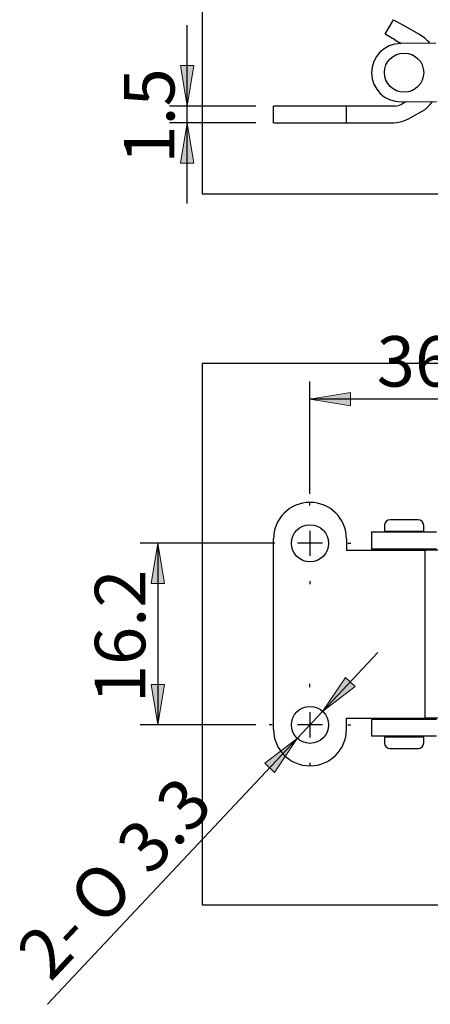
# Model space of a CAD drawing. Units: inches. Extents: x -45 to 64, y -20 to 165.
# Drawn here: x -39 to -2, y -20 to 68 of the extents above; entities that cross this region are included whole.
import ezdxf
from ezdxf.enums import TextEntityAlignment as Align
from ezdxf.lldxf.tags import DXFTag
from ezdxf.xclip import XClip

# ---------------------------------------------------------------- set-up
doc = ezdxf.new("R2010")
doc.units = ezdxf.units.IN
doc.header["$XCLIPFRAME"] = 2
for name, color, linetype in [('BCSA040058勾仔', 7, 'Continuous'), ('BCSA040102軸心', 7, 'Continuous'), ('BCSA041156彈簧枝折彎', 7, 'Continuous'), ('Default', 7, 'Continuous')]:
    doc.layers.add(name, color=color, linetype=linetype)
doc.styles.add('SEACAD_arial_ttf', font='arial.ttf', dxfattribs={"height": 0.2})
doc.styles.add('SEACAD_semeca1_ttf', font='semeca1.ttf', dxfattribs={"height": 0.2})
tags = doc.linetypes.add('CENTER2', pattern=[1.125, 0.75, -0.125, 0.125, -0.125]).pattern_tags.tags
tags[10:11] = [DXFTag(74, 4), DXFTag(75, 0), DXFTag(340, '0'), DXFTag(46, 1.0), DXFTag(50, 0.0), DXFTag(44, 0.0), DXFTag(45, 0.0)]
tags[8:9] = [DXFTag(74, 4), DXFTag(75, 0), DXFTag(340, '0'), DXFTag(46, 1.0), DXFTag(50, 0.0), DXFTag(44, 0.0), DXFTag(45, 0.0)]
tags[6:7] = [DXFTag(74, 4), DXFTag(75, 0), DXFTag(340, '0'), DXFTag(46, 1.0), DXFTag(50, 0.0), DXFTag(44, 0.0), DXFTag(45, 0.0)]
tags[4:5] = [DXFTag(74, 4), DXFTag(75, 0), DXFTag(340, '0'), DXFTag(46, 1.0), DXFTag(50, 0.0), DXFTag(44, 0.0), DXFTag(45, 0.0)]

# ---------------------------------------------------------------- blocks, each defined once
blk = doc.blocks.new('SEANNOT_GROUP2')
at = {"layer": 'Default', "color": 7, "linetype": 'CENTER2', "ltscale": 25.4}
for p, q in [((110.413, 63.446), (110.413, 63.721)), ((110.413, 61.196), (110.413, 58.946)), ((107.038, 60.071), (106.763, 60.071)), ((111.538, 60.071), (109.288, 60.071)), ((113.788, 60.071), (114.063, 60.071)), ((110.413, 56.696), (110.413, 56.421))]:
    blk.add_line(p, q, dxfattribs=at)
blk = doc.blocks.new('SEANNOT_GROUP3')
at = {"layer": 'Default', "color": 7, "linetype": 'CENTER2', "ltscale": 25.4}
for p, q in [((110.413, 47.246), (110.413, 47.521)), ((110.413, 44.996), (110.413, 42.746)), ((107.038, 43.871), (106.763, 43.871)), ((111.538, 43.871), (109.288, 43.871)), ((113.788, 43.871), (114.063, 43.871)), ((110.413, 40.496), (110.413, 40.221))]:
    blk.add_line(p, q, dxfattribs=at)
blk = doc.blocks.new('SE')
at = {"layer": 'BCSA040058勾仔', "color": 7, "linetype": 'Continuous', "ltscale": 25.4}
for p, q in [((117.114, 105.484), (117.864, 106.783)), ((117.864, 106.783), (118.73, 106.283)), ((117.98, 104.984), (117.114, 105.484)), ((120.12, 105.481), (118.73, 106.283)), ((117.98, 104.984), (118.546, 104.658)), ((118.955, 99.462), (118.591, 99.252)), ((107.163, 97.583), (107.163, 99.083)), ((113.663, 99.083), (107.163, 99.083)), ((117.963, 99.083), (113.663, 99.083)), ((113.663, 97.583), (113.663, 99.083)), ((119.396, 98.048), (120.67, 98.783)), ((107.163, 97.583), (113.663, 97.583)), ((113.663, 97.583), (117.663, 97.583))]:
    blk.add_line(p, q, dxfattribs=at)
for centre, radius, start, end in [((118.076, 101.942), 4.087, 42.15642, 60), ((118.076, 101.942), 4.087, 309.38563, 323.08476), ((117.963, 100.338), 1.255, 270, 300), ((117.663, 101.049), 3.466, 270, 300)]:
    blk.add_arc(centre, radius, start, end, dxfattribs=at)
at = {"layer": 'BCSA040102軸心', "color": 7, "linetype": 'Continuous', "ltscale": 25.4}
blk.add_circle((118.797, 102.061), 1.75, dxfattribs=at)
at = {"layer": 'BCSA041156彈簧枝折彎', "color": 7, "linetype": 'Continuous', "ltscale": 25.4}
for p, q in [((121.618, 104.69), (118.469, 104.657)), ((118.524, 99.458), (121.673, 99.491))]:
    blk.add_line(p, q, dxfattribs=at)
blk.add_arc((118.497, 102.057), 2.6, 90.6, 270.6, dxfattribs=at)
blk = doc.blocks.new('SE2')
at = {"layer": 'BCSA040058勾仔', "color": 7, "linetype": 'Continuous', "ltscale": 25.4}
for p, q in [((107.163, 43.471), (107.163, 60.471)), ((113.663, 60.471), (113.663, 59.471)), ((113.663, 59.471), (117.663, 59.471)), ((117.663, 59.471), (119.396, 59.471)), ((119.396, 59.471), (120.67, 59.471)), ((122.163, 59.471), (120.67, 59.471)), ((120.67, 44.471), (120.67, 59.471)), ((113.663, 43.471), (113.663, 44.471)), ((113.663, 44.471), (117.663, 44.471)), ((117.663, 44.471), (119.396, 44.471)), ((119.396, 44.471), (120.67, 44.471)), ((122.163, 44.471), (120.67, 44.471))]:
    blk.add_line(p, q, dxfattribs=at)
for centre in [(110.413, 60.071), (110.413, 43.871)]:
    blk.add_circle(centre, 1.65, dxfattribs=at)
for centre, start, end in [((110.413, 60.471), 0, 180), ((110.413, 43.471), 180, 0)]:
    blk.add_arc(centre, 3.25, start, end, dxfattribs=at)
at = {"layer": 'BCSA040102軸心', "color": 7, "linetype": 'Continuous', "ltscale": 25.4}
for p, q in [((117.047, 61.66), (117.047, 61.16)), ((120.047, 62.16), (117.547, 62.16)), ((120.547, 61.16), (120.547, 61.66)), ((117.047, 61.16), (120.547, 61.16)), ((117.547, 61.16), (117.547, 61.081)), ((120.047, 61.081), (120.047, 61.16)), ((120.297, 59.56), (117.297, 59.56)), ((117.297, 59.56), (117.297, 59.471)), ((117.547, 59.581), (117.547, 59.56)), ((120.047, 59.56), (120.047, 59.581)), ((120.297, 59.471), (120.297, 59.56)), ((117.297, 44.471), (117.297, 44.36)), ((120.297, 44.36), (120.297, 44.471)), ((120.547, 42.76), (117.047, 42.76)), ((117.047, 42.76), (117.047, 42.26)), ((117.547, 42.86), (117.547, 42.76)), ((120.047, 42.76), (120.047, 42.86)), ((120.547, 42.26), (120.547, 42.76)), ((117.547, 41.76), (120.047, 41.76))]:
    blk.add_line(p, q, dxfattribs=at)
for centre, start, end in [((117.547, 61.66), 90, 180), ((120.047, 61.66), 0, 90), ((117.547, 42.26), 180, 270), ((120.047, 42.26), 270, 0)]:
    blk.add_arc(centre, 0.5, start, end, dxfattribs=at)
at = {"layer": 'BCSA041156彈簧枝折彎', "color": 7, "linetype": 'Continuous', "ltscale": 25.4}
for p, q in [((115.897, 61.081), (115.897, 59.581)), ((115.897, 61.081), (118.524, 61.081)), ((118.524, 61.081), (121.673, 61.081)), ((115.897, 59.581), (118.524, 59.581)), ((118.524, 59.581), (121.673, 59.581)), ((118.524, 44.36), (115.897, 44.36)), ((115.897, 44.36), (115.897, 42.86)), ((121.673, 44.36), (118.524, 44.36)), ((118.524, 42.86), (115.897, 42.86)), ((121.673, 42.86), (118.524, 42.86))]:
    blk.add_line(p, q, dxfattribs=at)
blk = doc.blocks.new('GDimGGroup6')
at = {"layer": 'Default', "linetype": 'Continuous', "ltscale": 25.4}
for points in [[(98.862, 102.683), (99.462, 99.083), (100.062, 102.683)], [(98.862, 93.983), (100.062, 93.983), (99.462, 97.583)]]:
    blk.add_hatch(color=136, dxfattribs=at).paths.add_polyline_path(points)
at = {"layer": 'Default', "color": 7, "linetype": 'Continuous', "ltscale": 25.4}
for p, q in [((99.462, 90.383), (99.462, 106.283)), ((105.588, 99.083), (97.887, 99.083)), ((105.588, 97.583), (97.887, 97.583))]:
    blk.add_line(p, q, dxfattribs=at)
at = {"layer": 'Default', "color": 136, "linetype": 'Continuous', "lineweight": 20, "ltscale": 25.4}
for points in [[(98.862, 102.683), (99.462, 99.083), (100.062, 102.683), (98.862, 102.683)], [(98.862, 93.983), (99.462, 97.583), (100.062, 93.983), (98.862, 93.983)]]:
    blk.add_lwpolyline(points, close=True, dxfattribs=at)
at = {"layer": 'Default', "color": 7, "linetype": 'Continuous', "ltscale": 25.4, "style": 'SEACAD_arial_ttf'}
blk.add_text('1.5', height=4.5, rotation=90, dxfattribs=at).set_placement((93.837, 93.931), align=Align.TOP_LEFT)
blk = doc.blocks.new('GDimGGroup8')
at = {"layer": 'Default', "linetype": 'Continuous', "ltscale": 25.4}
for points in [[(114.013, 73.529), (110.413, 72.929), (114.013, 72.329)], [(142.813, 73.529), (142.813, 72.329), (146.413, 72.929)]]:
    blk.add_hatch(color=136, dxfattribs=at).paths.add_polyline_path(points)
at = {"layer": 'Default', "color": 7, "linetype": 'Continuous', "ltscale": 25.4}
for p, q in [((110.413, 64.483), (110.413, 74.504)), ((146.413, 56.493), (146.413, 74.504)), ((146.413, 72.929), (110.413, 72.929))]:
    blk.add_line(p, q, dxfattribs=at)
at = {"layer": 'Default', "color": 136, "linetype": 'Continuous', "lineweight": 20, "ltscale": 25.4}
for points in [[(114.013, 73.529), (110.413, 72.929), (114.013, 72.329), (114.013, 73.529)], [(142.813, 73.529), (146.413, 72.929), (142.813, 72.329), (142.813, 73.529)]]:
    blk.add_lwpolyline(points, close=True, dxfattribs=at)
at = {"layer": 'Default', "color": 7, "linetype": 'Continuous', "ltscale": 25.4, "style": 'SEACAD_arial_ttf'}
for s, p in [('36', (116.356, 78.554)), ('~38.5', (124.525, 78.554))]:
    blk.add_text(s, height=4.5, dxfattribs=at).set_placement(p, align=Align.TOP_LEFT)
blk = doc.blocks.new('GDimGGroup11')
at = {"layer": 'Default', "linetype": 'Continuous', "ltscale": 25.4}
for points in [[(114.443, 47.289), (113.568, 48.11), (111.542, 45.074)], [(107.259, 39.632), (109.284, 42.667), (106.384, 40.453)]]:
    blk.add_hatch(color=136, dxfattribs=at).paths.add_polyline_path(points)
at = {"layer": 'Default', "color": 7, "linetype": 'Continuous', "ltscale": 25.4}
for p, q in [((116.469, 50.324), (109.284, 42.667)), ((109.284, 42.667), (87.022, 18.941))]:
    blk.add_line(p, q, dxfattribs=at)
at = {"layer": 'Default', "color": 136, "linetype": 'Continuous', "lineweight": 20, "ltscale": 25.4}
for points in [[(114.443, 47.289), (111.542, 45.074), (113.568, 48.11), (114.443, 47.289)], [(107.259, 39.632), (109.284, 42.667), (106.384, 40.453), (107.259, 39.632)]]:
    blk.add_lwpolyline(points, close=True, dxfattribs=at)
at = {"layer": 'Default', "color": 7, "linetype": 'Continuous', "ltscale": 25.4}
for s, style, p in [('3.3', 'SEACAD_arial_ttf', (92.864, 33.388)), ('O', 'SEACAD_semeca1_ttf', (88.583, 28.826)), ('2-', 'SEACAD_arial_ttf', (83.998, 23.939))]:
    blk.add_text(s, height=4.5, rotation=46.82294, dxfattribs=dict(at, style=style)).set_placement(p, align=Align.TOP_LEFT)
blk = doc.blocks.new('GDimGGroup12')
at = {"layer": 'Default', "linetype": 'Continuous', "ltscale": 25.4}
for points in [[(96.261, 56.471), (97.461, 56.471), (96.861, 60.071)], [(96.261, 47.471), (96.861, 43.871), (97.461, 47.471)]]:
    blk.add_hatch(color=136, dxfattribs=at).paths.add_polyline_path(points)
at = {"layer": 'Default', "color": 7, "linetype": 'Continuous', "ltscale": 25.4}
for p, q in [((107.294, 60.071), (95.286, 60.071)), ((96.861, 60.071), (96.861, 43.871)), ((105.585, 43.871), (95.286, 43.871))]:
    blk.add_line(p, q, dxfattribs=at)
at = {"layer": 'Default', "color": 136, "linetype": 'Continuous', "lineweight": 20, "ltscale": 25.4}
for points in [[(96.261, 56.471), (96.861, 60.071), (97.461, 56.471), (96.261, 56.471)], [(96.261, 47.471), (96.861, 43.871), (97.461, 47.471), (96.261, 47.471)]]:
    blk.add_lwpolyline(points, close=True, dxfattribs=at)
at = {"layer": 'Default', "color": 7, "linetype": 'Continuous', "ltscale": 25.4, "style": 'SEACAD_arial_ttf'}
blk.add_text('16.2', height=4.5, rotation=90, dxfattribs=at).set_placement((91.236, 45.808), align=Align.TOP_LEFT)

msp = doc.modelspace()

# ---------------------------------------------------------------- block references
ref = msp.add_blockref('SE', (-123.177, -38.867))
XClip(ref).set_block_clipping_path([(100.813450054, 91.2334959812), (179.7639587173, 116.3969613142)])
for name in ['GDimGGroup6', 'GDimGGroup8', 'SEANNOT_GROUP2', 'GDimGGroup12', 'GDimGGroup11', 'SEANNOT_GROUP3']:
    msp.add_blockref(name, (-123.177, -38.867))
ref = msp.add_blockref('SE2', (-123.177, -38.867))
XClip(ref).set_block_clipping_path([(100.813450054, 27.8308254526), (179.7954389993, 76.1104416565)])

doc.saveas('drawing.dxf')
